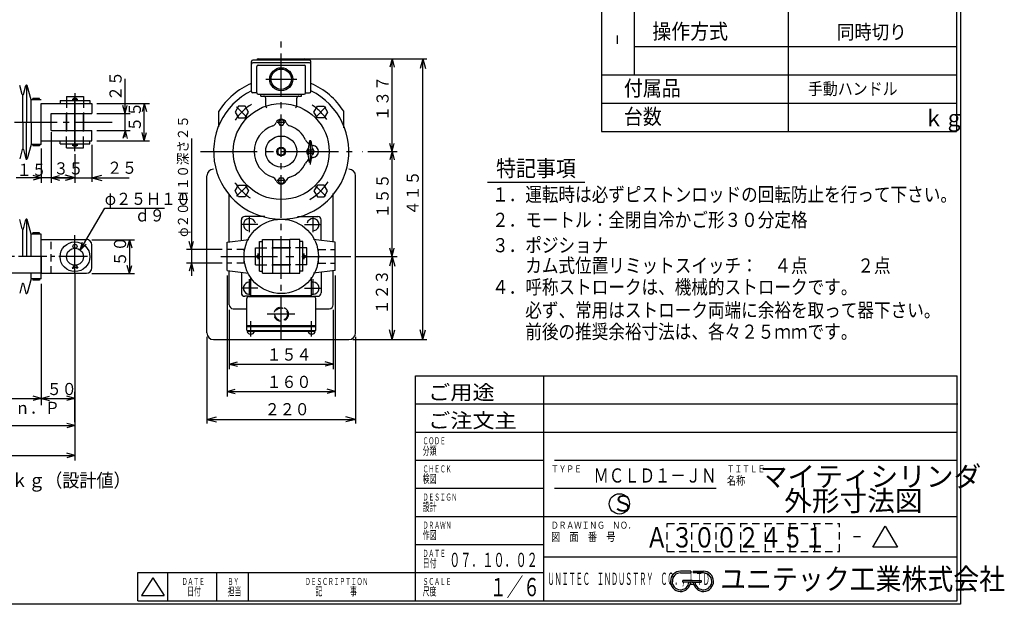
# Model space of a CAD drawing. Extents: x 10 to 2464, y 37 to 1877.
# Drawn here: x 1008 to 2464, y 83 to 947 of the extents above; entities that cross this region are included whole.
import ezdxf

# ---------------------------------------------------------------- set-up
doc = ezdxf.new("R2010")
doc.units = 0
for name, pattern in [('LTYPE1', [18, 10.8, -7.2]), ('LTYPE2', [60, 42, -6, 6, -6]), ('LTYPE3', [90, 63, -9, 9, -9]), ('LTYPE4', [120, 84, -12, 12, -12]), ('LTYPE6', [54, 37.8, -5.4, 5.4, -5.4])]:
    doc.linetypes.add(name, pattern=pattern)
doc.layers.get('0').update_dxf_attribs({"linetype": 'CONTINUOUS'})
doc.layers.add('2', color=7, linetype='CONTINUOUS')
doc.styles.add('KANJI10', font='txt.shx', dxfattribs={"width": 0.8, "height": 12.479999, "bigfont": 'extfont.shx'})
doc.styles.add('KANJI11', font='txt.shx', dxfattribs={"height": 30, "bigfont": 'extfont.shx'})
doc.styles.add('KANJI12', font='txt.shx', dxfattribs={"height": 30, "bigfont": 'extfont.shx'})
doc.styles.add('KANJI13', font='txt.shx', dxfattribs={"width": 0.8, "height": 30, "bigfont": 'extfont.shx'})
doc.styles.add('KANJI14', font='txt.shx', dxfattribs={"height": 24, "bigfont": 'extfont.shx'})
doc.styles.add('KANJI16', font='txt.shx', dxfattribs={"width": 0.9, "height": 22.8, "bigfont": 'extfont.shx'})
doc.styles.add('KANJI17', font='txt.shx', dxfattribs={"width": 0.9, "height": 22.8, "bigfont": 'extfont.shx'})
doc.styles.add('KANJI19', font='txt.shx', dxfattribs={"width": 0.9, "height": 22.8, "bigfont": 'extfont.shx'})
doc.styles.add('KANJI29', font='txt.shx', dxfattribs={"width": 0.9, "height": 21, "bigfont": 'extfont.shx'})
doc.styles.add('KANJI38', font='txt.shx', dxfattribs={"width": 0.666667, "height": 27, "bigfont": 'extfont.shx'})
doc.styles.add('KANJI39', font='txt.shx', dxfattribs={"width": 0.9, "height": 18, "bigfont": 'extfont.shx'})
doc.styles.add('KANJI4', font='txt.shx', dxfattribs={"width": 0.6, "height": 10.399999, "bigfont": 'extfont.shx'})
doc.styles.add('KANJI44', font='txt.shx', dxfattribs={"width": 0.9, "height": 15, "bigfont": 'extfont.shx'})
doc.styles.add('KANJI46', font='txt.shx', dxfattribs={"width": 0.793651, "height": 21, "bigfont": 'extfont.shx'})
doc.styles.add('KANJI47', font='txt.shx', dxfattribs={"width": 0.8, "height": 30, "bigfont": 'extfont.shx'})
doc.styles.add('KANJI5', font='txt.shx', dxfattribs={"width": 0.6, "height": 12.479999, "bigfont": 'extfont.shx'})
doc.styles.add('KANJI6', font='txt.shx', dxfattribs={"width": 0.420317, "height": 18.199999, "bigfont": 'extfont.shx'})
doc.styles.add('KANJI60', font='txt.shx', dxfattribs={"width": 0.925, "height": 20, "bigfont": 'extfont.shx'})
doc.styles.add('KANJI61', font='txt.shx', dxfattribs={"width": 0.857222, "height": 21, "bigfont": 'extfont.shx'})
doc.styles.add('KANJI62', font='txt.shx', dxfattribs={"width": 0.9, "height": 24, "bigfont": 'extfont.shx'})
doc.styles.add('KANJI63', font='txt.shx', dxfattribs={"width": 0.857143, "height": 21, "bigfont": 'extfont.shx'})
doc.styles.add('KANJI7', font='txt.shx', dxfattribs={"width": 0.9, "height": 31.199998, "bigfont": 'extfont.shx'})
doc.styles.add('KANJI76', font='txt.shx', dxfattribs={"width": 0.925, "height": 24, "bigfont": 'extfont.shx'})
doc.styles.add('KANJI77', font='txt.shx', dxfattribs={"width": 0.571429, "height": 21, "bigfont": 'extfont.shx'})
doc.styles.add('KANJI8', font='txt.shx', dxfattribs={"width": 1.111111, "height": 21.6, "bigfont": 'extfont.shx'})
doc.styles.add('KANJI9', font='txt.shx', dxfattribs={"width": 0.8, "height": 10.399999, "bigfont": 'extfont.shx'})

msp = doc.modelspace()

# ---------------------------------------------------------------- linework, layer by layer
at = {"color": 6, "linetype": 'CONTINUOUS'}
for p, q in [((2399.9, 1696.7), (2399.9, 82.7)), ((1593.9, 87.9), (1593.9, 420.7)), ((1593.9, 420.7), (2394.7, 420.7)), ((2394.7, 87.9), (2394.7, 420.7)), ((1594.7, 379.1), (2395.5, 379.1)), ((2000.7, 131.7), (1985.7, 131.7)), ((2000.7, 131.7), (2000.7, 129.2)), ((2004.4, 131.7), (2004.4, 129.2)), ((2004.4, 131.7), (2019.4, 131.7)), ((1183.1, 129.5), (1593.9, 129.5)), ((1183.1, 87.9), (1183.1, 129.5)), ((1985.7, 129.2), (2000.7, 129.2)), ((2002.6, 118), (1988.8, 118)), ((1988.8, 115.5), (1988.8, 118)), ((2002.6, 118), (2016.3, 118)), ((2019.4, 129.2), (2004.4, 129.2)), ((2016.3, 118), (2016.3, 115.5)), ((2002.6, 115.5), (1988.8, 115.5)), ((2002.6, 115.5), (2016.3, 115.5)), ((1183.1, 87.9), (2394.7, 87.9)), ((2399.9, 82.7), (77.9, 82.7))]:
    msp.add_line(p, q, dxfattribs=at)
at = {"color": 1, "linetype": 'CONTINUOUS'}
for p, q in [((1868.9, 1597.7), (1868.9, 781.7)), ((2393.9, 1597.7), (2393.9, 781.7)), ((1361.1, 889.2), (1429.1, 889.2)), ((1351.1, 841.2), (1351.1, 885.3)), ((1437.1, 887.3), (1353.1, 887.3)), ((1437.1, 883.3), (1353.1, 883.3)), ((1359.1, 839.2), (1359.1, 878.2)), ((1361.1, 880.2), (1429.1, 880.2)), ((1431.1, 839.2), (1431.1, 878.2)), ((1439.1, 841.2), (1439.1, 885.3)), ((1011.9, 836.6), (1008.3, 850.1)), ((1013.9, 836.6), (1017.5, 850.1)), ((1018.5, 850.8), (1018.5, 795.8)), ((1025.1, 828.8), (1019.4, 850.1)), ((1012.9, 795.8), (1012.9, 835.8)), ((1037.6, 830.8), (1027.6, 830.8)), ((1027.6, 828.8), (1027.6, 830.8)), ((1037.6, 828.8), (1037.6, 830.8)), ((1077.6, 833.8), (1102.6, 833.8)), ((1077.6, 833.8), (1077.6, 827.8)), ((1102.6, 833.8), (1102.6, 827.8)), ((1359.1, 839.2), (1353.1, 839.2)), ((1361.1, 837.2), (1429.1, 837.2)), ((1365.1, 834.2), (1365.1, 837.2)), ((1365.1, 834.2), (1425.1, 834.2)), ((1372.1, 820.4), (1372.1, 831.2)), ((1418.1, 820.4), (1418.1, 831.2)), ((1425.1, 834.2), (1425.1, 837.2)), ((1431.1, 839.2), (1437.1, 839.2)), ((1040.1, 828.8), (1025.1, 828.8)), ((1025.1, 795.8), (1025.1, 828.8)), ((1040.1, 823.3), (1115.1, 823.3)), ((1040.1, 762.8), (1040.1, 823.3)), ((1068.1, 827.8), (1112.1, 827.8)), ((1068.1, 827.8), (1068.1, 823.3)), ((1112.1, 827.8), (1112.1, 823.3)), ((1115.1, 823.3), (1115.1, 808.3)), ((1331.8, 819.2), (1326.8, 810.6)), ((1341.8, 819.2), (1331.8, 819.2)), ((1346.8, 810.6), (1341.8, 819.2)), ((1443.5, 810.6), (1448.5, 819.2)), ((1448.5, 819.2), (1458.5, 819.2)), ((1458.5, 819.2), (1463.5, 810.6)), ((1055.1, 783.3), (1055.1, 808.3)), ((1055.1, 808.3), (1115.1, 808.3)), ((1077.6, 783.3), (1077.6, 808.3)), ((1077.6, 808.3), (1077.6, 783.3)), ((1102.6, 783.3), (1102.6, 808.3)), ((1102.6, 808.3), (1102.6, 783.3)), ((1302.6, 788.7), (1302.6, 811.8)), ((1326.8, 810.6), (1331.8, 801.9)), ((1331.8, 801.9), (1341.8, 801.9)), ((1341.8, 801.9), (1346.8, 810.6)), ((1448.5, 801.9), (1443.5, 810.6)), ((1458.5, 801.9), (1448.5, 801.9)), ((1463.5, 810.6), (1458.5, 801.9)), ((1487.6, 787.2), (1487.6, 811.8)), ((1012.9, 795.8), (1012.9, 755.8)), ((1018.5, 740.8), (1018.5, 795.8)), ((1025.1, 795.8), (1025.1, 762.8)), ((1392.8, 799.3), (1390.4, 795.2)), ((1390.4, 795.2), (1392.8, 791.2)), ((1397.5, 799.3), (1392.8, 799.3)), ((1392.8, 791.2), (1397.5, 791.2)), ((1399.8, 795.2), (1397.5, 799.3)), ((1397.5, 791.2), (1399.8, 795.2)), ((1055.1, 783.3), (1115.1, 783.3)), ((1115.1, 768.3), (1115.1, 783.3)), ((1868.9, 781.7), (2393.9, 781.7)), ((1025.1, 762.8), (1019.4, 741.6)), ((1040.1, 762.8), (1025.1, 762.8)), ((1027.6, 762.8), (1027.6, 760.8)), ((1037.6, 760.8), (1027.6, 760.8)), ((1037.6, 762.8), (1037.6, 760.8)), ((1040.1, 768.3), (1115.1, 768.3)), ((1068.1, 763.8), (1068.1, 768.3)), ((1068.1, 763.8), (1112.1, 763.8)), ((1077.6, 757.8), (1077.6, 763.8)), ((1077.6, 757.8), (1102.6, 757.8)), ((1102.6, 757.8), (1102.6, 763.8)), ((1112.1, 763.8), (1112.1, 768.3)), ((1395.1, 757.9), (1390.2, 755.1)), ((1400.1, 755.1), (1395.1, 757.9)), ((1437.1, 768.3), (1435.1, 756.7)), ((1439.1, 768.3), (1437.1, 768.3)), ((1439.1, 768.3), (1441.1, 756.7)), ((1011.9, 755.1), (1008.3, 741.6)), ((1013.9, 755.1), (1017.5, 741.6)), ((1390.2, 755.1), (1390.2, 749.4)), ((1390.2, 749.4), (1395.1, 746.5)), ((1395.1, 746.5), (1400.1, 749.4)), ((1400.1, 749.4), (1400.1, 755.1)), ((1435.1, 756.9), (1435.1, 747.6)), ((1437.1, 736.1), (1435.1, 747.7)), ((1439.1, 736.1), (1441.1, 747.7)), ((1441.1, 747.6), (1441.1, 756.9)), ((1439.1, 736.1), (1437.1, 736.1)), ((1285.1, 484.2), (1285.1, 716.2)), ((1505.1, 484.2), (1505.1, 715.8)), ((1326.8, 693.9), (1331.8, 702.6)), ((1331.8, 702.6), (1341.8, 702.6)), ((1341.8, 702.6), (1346.8, 693.9)), ((1390.4, 709.2), (1392.8, 713.3)), ((1392.8, 705.2), (1390.4, 709.2)), ((1392.8, 713.3), (1397.5, 713.3)), ((1397.5, 705.2), (1392.8, 705.2)), ((1397.5, 713.3), (1399.8, 709.2)), ((1399.8, 709.2), (1397.5, 705.2)), ((1448.5, 702.6), (1443.5, 693.9)), ((1458.5, 702.6), (1448.5, 702.6)), ((1463.5, 693.9), (1458.5, 702.6)), ((1318.1, 618.6), (1318.1, 689.2)), ((1331.8, 685.2), (1326.8, 693.9)), ((1341.8, 685.2), (1331.8, 685.2)), ((1346.8, 693.9), (1341.8, 685.2)), ((1443.5, 693.9), (1448.5, 685.2)), ((1448.5, 685.2), (1458.5, 685.2)), ((1458.5, 685.2), (1463.5, 693.9)), ((1472.1, 618.6), (1472.1, 690)), ((1370.8, 656.2), (1341.1, 656.2)), ((1419.4, 656.2), (1449.1, 656.2)), ((1011.9, 638), (1008.3, 651.5)), ((1013.9, 638), (1017.5, 651.5)), ((1018.5, 652.2), (1018.5, 597.2)), ((1025.1, 630.2), (1019.4, 651.5)), ((1336.1, 644.3), (1336.1, 651.2)), ((1336.1, 620.8), (1336.1, 644.3)), ((1454.1, 620.8), (1454.1, 651.2)), ((1012.9, 597.2), (1012.9, 637.2)), ((1040.1, 630.2), (1025.1, 630.2)), ((1025.1, 597.2), (1025.1, 630.2)), ((1037.6, 632.2), (1027.6, 632.2)), ((1027.6, 630.2), (1027.6, 632.2)), ((1037.6, 630.2), (1037.6, 632.2)), ((1040.1, 564.2), (1040.1, 630.2)), ((1040.1, 622.2), (1107.1, 622.2)), ((1040.1, 584.2), (1040.1, 622.2)), ((1115.1, 580.2), (1115.1, 614.2)), ((1315.1, 618.2), (1347, 622.1)), ((1315.1, 576.2), (1315.1, 618.2)), ((1363.1, 575.2), (1363.1, 619.2)), ((1363.1, 619.2), (1367.6, 619.2)), ((1367.6, 622.2), (1407.6, 622.2)), ((1367.6, 572.2), (1367.6, 622.2)), ((1382.6, 572.2), (1382.6, 622.2)), ((1422.6, 622.2), (1407.6, 622.2)), ((1407.6, 572.2), (1407.6, 622.2)), ((1422.6, 572.2), (1422.6, 622.2)), ((1427.1, 619.2), (1422.6, 619.2)), ((1427.1, 575.2), (1427.1, 619.2)), ((1475.1, 618.2), (1443, 622.1)), ((1475.1, 576.2), (1475.1, 618.2)), ((1357.1, 584.7), (1357.1, 609.7)), ((1357.1, 609.7), (1363.1, 609.7)), ((1407.6, 609.7), (1382.6, 609.7)), ((1382.6, 609.7), (1407.6, 609.7)), ((1433.1, 609.7), (1427.1, 609.7)), ((1433.1, 584.7), (1433.1, 609.7)), ((1040.1, 596.7), (1040.1, 571.7)), ((1088.2, 582.8), (1085.9, 579.9)), ((1088.4, 584.3), (1088.2, 582.8)), ((1091.8, 584.3), (1092.1, 582.8)), ((1092.1, 582.8), (1094.3, 579.9)), ((1357.1, 584.7), (1363.1, 584.7)), ((1407.6, 584.7), (1382.6, 584.7)), ((1382.6, 584.7), (1407.6, 584.7)), ((1433.1, 584.7), (1427.1, 584.7)), ((1040.1, 572.2), (985.1, 572.2)), ((1025.1, 564.3), (1025.1, 572.1)), ((1040.1, 572.2), (1107.1, 572.2)), ((1085.9, 579.9), (1087.9, 579.6)), ((1090.1, 582.3), (1087.9, 579.6)), ((1090.1, 582.3), (1092.3, 579.6)), ((1094.3, 579.9), (1092.3, 579.6)), ((1315.1, 576.2), (1346.5, 572.5)), ((1318.1, 525.7), (1318.1, 575.9)), ((1336.1, 573.5), (1336.1, 543.2)), ((1363.1, 575.2), (1367.6, 575.2)), ((1367.6, 572.2), (1422.6, 572.2)), ((1427.1, 575.2), (1422.6, 575.2)), ((1475.1, 576.2), (1443, 572.4)), ((1454.1, 573.7), (1454.1, 543.2)), ((1472.1, 525.7), (1472.1, 575.9)), ((1011.9, 556.5), (1008.3, 543)), ((1013.9, 556.5), (1017.5, 543)), ((1025.1, 564.2), (1019.4, 543)), ((1040.1, 564.2), (1025.1, 564.2)), ((1027.6, 564.2), (1027.6, 562.2)), ((1037.6, 562.2), (1027.6, 562.2)), ((1037.6, 564.2), (1037.6, 562.2)), ((1350.1, 537.7), (1350.1, 565)), ((1440.1, 537.7), (1440.1, 566.5)), ((1350.1, 539.2), (1440.1, 539.2)), ((1350.1, 538.2), (1341.1, 538.2)), ((1344.1, 488.2), (1344.1, 534.7)), ((1347.1, 537.7), (1443.1, 537.7)), ((1440.1, 538.2), (1449.1, 538.2)), ((1446.1, 488.2), (1446.1, 534.7)), ((1324.1, 519.7), (1344.1, 519.7)), ((1446.1, 519.7), (1466.1, 519.7)), ((1446.1, 494.7), (1344.1, 494.7)), ((1446.1, 493.2), (1344.1, 493.2)), ((1355.4, 486.2), (1344.8, 486.2)), ((1445.1, 487.2), (1345.1, 487.2)), ((1442.1, 486.2), (1348.1, 486.2)), ((1350.7, 482.2), (1349.5, 482.2)), ((1445.4, 486.2), (1434.8, 486.2)), ((1440.7, 482.2), (1439.5, 482.2)), ((1295.1, 474.2), (1495.1, 474.2))]:
    msp.add_line(p, q, dxfattribs=at)
at = {"color": 2, "linetype": 'CONTINUOUS'}
for p, q in [((2144.9, 1537.7), (2144.9, 781.7)), ((1916.9, 1201.7), (1916.9, 865.7)), ((1891.7, 923.9), (1891.7, 911.3)), ((1916.9, 907.7), (2393.9, 907.7)), ((1406, 889.2), (1551.5, 889.2)), ((1559, 889.2), (1555.8, 877.2)), ((1559, 725), (1559, 889.2)), ((1559, 889.2), (1562.2, 877.2)), ((1164.1, 773.3), (1164.1, 859.8)), ((1868.9, 865.7), (2393.9, 865.7)), ((1122.6, 823.3), (1200.1, 823.3)), ((1164.1, 808.3), (1160.9, 820.4)), ((1164.1, 808.3), (1167.4, 820.4)), ((1192.6, 823.3), (1189.4, 811.3)), ((1192.6, 768.3), (1192.6, 823.3)), ((1192.6, 823.3), (1195.9, 811.3)), ((1868.9, 823.7), (2393.9, 823.7)), ((1122.6, 808.3), (1171.6, 808.3)), ((1401.1, 795.2), (1389.1, 795.2)), ((1055.1, 780.7), (1055.1, 705.8)), ((1122.6, 783.3), (1171.6, 783.3)), ((1164.1, 783.3), (1160.9, 771.3)), ((1164.1, 783.3), (1167.4, 771.3)), ((1192.6, 768.3), (1189.4, 780.4)), ((1192.6, 768.3), (1195.9, 780.4)), ((1122.6, 768.3), (1200.1, 768.3)), ((1262.3, 771.5), (1262.3, 568.5)), ((1438.1, 769.2), (1438.1, 733.2)), ((1559, 752.2), (1555.8, 764.3)), ((1559, 752.2), (1562.2, 764.3)), ((1040.1, 756.7), (1040.1, 705.8)), ((1090.1, 748.2), (1090.1, 705.8)), ((1523.1, 752.2), (1566.5, 752.2)), ((1559, 752.2), (1555.8, 740.2)), ((1559, 752.2), (1562.2, 740.2)), ((1559, 597.2), (1559, 752.2)), ((1040.1, 713.3), (1028, 716.6)), ((1055.1, 713.3), (1067.2, 716.6)), ((1055.1, 713.3), (1067.2, 716.6)), ((1090.1, 713.3), (1078, 716.6)), ((1083.9, 713.3), (1002.9, 713.3)), ((1040.1, 713.3), (1028, 710.1)), ((1055.1, 713.3), (1067.2, 710.1)), ((1055.1, 713.3), (1090.1, 713.3)), ((1055.1, 713.3), (1067.2, 710.1)), ((1090.1, 713.3), (1078, 710.1)), ((1401.1, 709.2), (1389.1, 709.2)), ((1700.3, 707), (1844.3, 707)), ((1097.6, 606.3), (1134.1, 668.3)), ((1134.1, 668.3), (1222.6, 668.3)), ((1097.6, 606.3), (1101, 618.4)), ((1097.6, 606.3), (1106.5, 615.1)), ((1115.1, 621.7), (1178.2, 621.7)), ((1170.7, 621.7), (1167.5, 609.7)), ((1170.7, 621.7), (1174, 609.7)), ((1170.7, 621.7), (1170.7, 571.7)), ((1262.3, 607.2), (1259.1, 619.3)), ((1262.3, 607.2), (1265.6, 619.3)), ((1307.6, 607.2), (1254.8, 607.2)), ((1504.1, 597.2), (1566.5, 597.2)), ((1559, 597.2), (1555.8, 609.3)), ((1559, 597.2), (1562.2, 609.3)), ((1170.7, 571.7), (1167.5, 583.8)), ((1170.7, 571.7), (1174, 583.8)), ((1307.6, 587.2), (1254.8, 587.2)), ((1262.3, 587.2), (1259.1, 575.2)), ((1262.3, 587.2), (1265.6, 575.2)), ((1090.1, 571.1), (1090.1, 339.6)), ((1115.1, 571.7), (1178.2, 571.7)), ((1315.1, 568.7), (1315.1, 390.1)), ((1475.1, 568.7), (1475.1, 390.1)), ((1318.1, 518.2), (1318.1, 430.5)), ((1472.1, 518.2), (1472.1, 430.5)), ((1318.1, 438), (1330.2, 441.3)), ((1318.1, 438), (1330.2, 434.8)), ((1318.1, 438), (1472.1, 438)), ((1472.1, 438), (1460, 441.3)), ((1472.1, 438), (1460, 434.8)), ((1315.1, 397.6), (1327.2, 400.8)), ((1315.1, 397.6), (1327.2, 394.3)), ((1315.1, 397.6), (1475.1, 397.6)), ((1475.1, 397.6), (1463, 400.8)), ((1475.1, 397.6), (1463, 394.3)), ((1090.1, 347.1), (1078, 350.3)), ((459.1, 347.1), (1090.1, 347.1)), ((1090.1, 347.1), (1078, 343.9)), ((1090.1, 339.6), (1090.1, 295.2)), ((1090.1, 302.7), (1078, 306)), ((141.1, 302.7), (1090.1, 302.7)), ((1090.1, 302.7), (1078, 299.5))]:
    msp.add_line(p, q, dxfattribs=at)
at = {"color": 2, "linetype": 'LTYPE3'}
for p, q in [((1395.1, 474.2), (1395.1, 918.2)), ((1372.1, 859.2), (1418.1, 859.2)), ((1345.1, 802.2), (1329.1, 818.2)), ((1445.1, 802.2), (1461.1, 818.2)), ((1000.6, 795.8), (1145.1, 795.8)), ((1345.1, 702.2), (1329.1, 686.2)), ((1445.1, 702.2), (1461.1, 686.2)), ((1415, 511.7), (1374.3, 511.7))]:
    msp.add_line(p, q, dxfattribs=at)
at = {"color": 2, "linetype": 'LTYPE4'}
for p, q in [((1090.1, 838.8), (1090.1, 757.8)), ((1090.1, 752.8), (1090.1, 833.8)), ((1086.1, 829.7), (1094.3, 829.7)), ((1086.1, 761.9), (1094.3, 761.9)), ((1275.6, 752.2), (1500.1, 752.2)), ((1515.1, 752.2), (1515.6, 752.2)), ((1090.1, 571.7), (1090.1, 628.8)), ((1305.8, 597.2), (1498.1, 597.2)), ((1361.2, 593.2), (1361.2, 601.4)), ((1429, 593.2), (1429, 601.4))]:
    msp.add_line(p, q, dxfattribs=at)
at = {"color": 2, "linetype": 'LTYPE1'}
for p, q in [((1077.6, 827.8), (1077.6, 808.3)), ((1102.6, 827.8), (1102.6, 808.3)), ((1077.6, 763.8), (1077.6, 783.3)), ((1102.6, 763.8), (1102.6, 783.3)), ((1055.1, 571.7), (1055.1, 621.7)), ((1340.1, 607.2), (1315.1, 607.2)), ((1340.1, 587.2), (1340.1, 607.2)), ((1363.1, 609.7), (1382.6, 609.7)), ((1427.1, 609.7), (1407.6, 609.7)), ((1450.1, 587.2), (1450.1, 607.2)), ((1450.1, 607.2), (1475.1, 607.2)), ((1340.1, 587.2), (1315.1, 587.2)), ((1363.1, 584.7), (1382.6, 584.7)), ((1427.1, 584.7), (1407.6, 584.7)), ((1450.1, 587.2), (1475.1, 587.2))]:
    msp.add_line(p, q, dxfattribs=at)
at = {"color": 2, "linetype": 'LTYPE2'}
for p, q in [((1360.5, 644.2), (1336.7, 644.2)), ((1348.1, 632.9), (1348.1, 655)), ((1429.7, 644.2), (1453.5, 644.2)), ((1442.1, 632.9), (1442.1, 655)), ((1108.4, 597.2), (700.6, 597.2)), ((1348.1, 540.4), (1348.1, 563.5)), ((1442.1, 540.4), (1442.1, 563.5)), ((1360.5, 550.2), (1336.7, 550.2)), ((1429.7, 550.2), (1453.5, 550.2)), ((1429.7, 550.2), (1453.5, 550.2)), ((1350.1, 482.5), (1350.1, 501.2)), ((1440.1, 482.5), (1440.1, 501.2))]:
    msp.add_line(p, q, dxfattribs=at)
at = {"color": 3, "linetype": 'LTYPE2'}
msp.add_line((1395.1, 495.7), (1395.1, 540.9), dxfattribs=at)
at = {"color": 2, "linetype": 'LTYPE6'}
for p, q in [((1350.1, 478.8), (1350.1, 492.2)), ((1440.1, 478.8), (1440.1, 492.2))]:
    msp.add_line(p, q, dxfattribs=at)
at = {"color": 4, "linetype": 'CONTINUOUS'}
for p, q in [((1783.7, 87.9), (1783.7, 420.7)), ((2394.7, 379.1), (2394.7, 420.7)), ((1593.9, 337.5), (2394.7, 337.5)), ((1593.9, 295.9), (1783.7, 295.9)), ((1799.1, 295.9), (2394.7, 295.9)), ((1593.9, 254.3), (1783.7, 254.3)), ((1799.3, 254.3), (2038.5, 254.3)), ((1593.9, 212.7), (1783.7, 212.7)), ((1783.7, 212.7), (2394.7, 212.7)), ((2269.9, 167.2), (2288.1, 198.4)), ((2288.1, 198.4), (2306.3, 167.2)), ((2241.3, 182.8), (2251.7, 182.8)), ((1593.9, 171.1), (1783.7, 171.1)), ((2306.3, 167.2), (2269.9, 167.2)), ((1783.7, 152.9), (2394.7, 152.9)), ((1205.2, 121.7), (1188.3, 95.7)), ((1205.2, 121.7), (1222.1, 95.7)), ((1227.3, 87.9), (1227.3, 129.5)), ((1300.1, 87.9), (1300.1, 129.5)), ((1346.9, 87.9), (1346.9, 129.5)), ((1593.9, 129.5), (1783.7, 129.5)), ((1188.3, 95.7), (1222.1, 95.7))]:
    msp.add_line(p, q, dxfattribs=at)
at = {"color": 4, "linetype": 'LTYPE1'}
for p, q in [((1965.7, 160.7), (1965.7, 202.3)), ((1965.7, 202.3), (2220.5, 202.3)), ((2002.1, 160.7), (2002.1, 202.3)), ((2038.5, 160.7), (2038.5, 202.3)), ((2074.9, 160.7), (2074.9, 202.3)), ((2111.3, 160.7), (2111.3, 202.3)), ((2147.7, 160.7), (2147.7, 202.3)), ((2184.1, 160.7), (2184.1, 202.3)), ((2220.5, 160.7), (2220.5, 202.3)), ((1965.7, 160.7), (2220.5, 160.7))]:
    msp.add_line(p, q, dxfattribs=at)
at = {"color": 1, "linetype": 'CONTINUOUS'}
for centre, radius in [((1395.1, 859.2), 17), ((1090.1, 829.8), 2), ((1395.1, 752.2), 71), ((1395.1, 752.2), 23), ((1090.1, 761.8), 2), ((1395.1, 752.2), 6.5), ((1438.1, 752.2), 3), ((1395.1, 597.2), 55), ((1090.1, 596.7), 22), ((1090.1, 612.2), 3), ((1090.1, 596.7), 12.5), ((1361.1, 597.2), 2), ((1429.1, 597.2), 2)]:
    msp.add_circle(centre, radius, dxfattribs=at)
at = {"color": 2, "linetype": 'CONTINUOUS'}
for centre in [(1395.1, 859.2), (1895.2, 231.2)]:
    msp.add_circle(centre, 15, dxfattribs=at)
at = {"color": 2, "linetype": 'LTYPE1'}
for radius in [10.5, 9.32]:
    msp.add_circle((1395.1, 511.7), radius, dxfattribs=at)
at = {"color": 1, "linetype": 'CONTINUOUS'}
for centre, radius, start, end in [((1361.1, 887.2), 2, 90, 180), ((1429.1, 887.2), 2, 0, 90), ((1353.1, 885.3), 2, 90, 180), ((1353.1, 881.3), 2, 90, 180), ((1361.1, 878.2), 2, 90, 180), ((1429.1, 878.2), 2, 0, 90), ((1437.1, 885.3), 2, 0, 90), ((1437.1, 881.3), 2, 0, 90), ((1018.5, 849.8), 1, 90, 165), ((1018.5, 849.8), 1, 15, 90), ((1395.1, 752.2), 110, 113.5782, 147.2362), ((1395.1, 752.2), 110, 32.7638, 66.4218), ((1012.9, 836.8), 1, 195, 270), ((1012.9, 836.8), 1, 270, 345), ((1395.1, 752.2), 100, 116.1039, 269.9293), ((1353.1, 841.2), 2, 180, 270), ((1361.1, 839.2), 2, 180, 270), ((1369.1, 831.2), 3, 0, 90), ((1395.1, 752.2), 100, 269.9314, 63.8961), ((1421.1, 831.2), 3, 90, 180), ((1429.1, 839.2), 2, 270, 0), ((1437.1, 841.2), 2, 270, 0), ((1376.1, 820.4), 4, 180, 235.0639), ((1414.1, 820.4), 4, 304.9361, 0), ((1395.1, 752.2), 40, 108.1949, 251.8051), ((1380.1, 797.8), 8, 288.1949, 339.5127), ((1395.1, 792.2), 8, 20.4873, 159.5125), ((1410.1, 797.8), 8, 200.4873, 251.8051), ((1395.1, 752.2), 40, 25.5547, 71.8051), ((1444.7, 776), 15, 205.5547, 235.748), ((1444.7, 776), 15, 252.6811, 261.3258), ((1441.1, 752.2), 9, 278.674, 81.3259), ((1441.1, 752.2), 9, 278.674, 81.3259), ((1012.9, 754.8), 1, 90, 165), ((1012.9, 754.8), 1, 15, 90), ((1438.1, 752.2), 5.5, 122.7913, 235.4296), ((1444.7, 728.5), 15, 98.6742, 107.3189), ((1438.1, 752.2), 5.5, 304.5704, 57.2087), ((1018.5, 741.8), 1, 195, 270), ((1018.5, 741.8), 1, 270, 345), ((1395.1, 752.2), 40, 288.1949, 334.4453), ((1444.7, 728.5), 15, 124.4682, 154.4453), ((1295.1, 716.2), 10, 90, 180), ((1380.1, 706.6), 8, 20.4873, 71.8051), ((1410.1, 706.6), 8, 108.1949, 159.5127), ((1495.1, 716.2), 10, 0, 90), ((1395.1, 712.2), 8, 200.4875, 339.5127), ((1341.1, 651.2), 5, 90, 180), ((1449.1, 651.2), 5, 0, 90), ((1018.5, 651.2), 1, 90, 165), ((1018.5, 651.2), 1, 15, 90), ((1348.1, 644.2), 9, 12.5288, 179.3704), ((1348.1, 644.2), 9, 179.3704, 255.9638), ((1348.1, 644.2), 9, 0, 4.4972), ((1442.1, 644.2), 9, 281.3099, 167.4712), ((1012.9, 638.2), 1, 195, 270), ((1012.9, 638.2), 1, 270, 345), ((1107.1, 614.2), 8, 0, 90), ((1107.1, 580.2), 8, 270, 0), ((1012.9, 556.2), 1, 90, 165), ((1012.9, 556.2), 1, 15, 90), ((1348.1, 550.2), 9, 77.3277, 282.1169), ((1442.1, 550.2), 9, 257.8831, 102.6723), ((1018.5, 543.2), 1, 195, 270), ((1018.5, 543.2), 1, 270, 345), ((1341.1, 543.2), 5, 180, 270), ((1449.1, 543.2), 5, 270, 360), ((1324.1, 525.7), 6, 180, 270), ((1347.1, 534.7), 3, 89.9997, 180), ((1443.1, 534.7), 3, 0, 90), ((1466.1, 525.7), 6, 270, 0), ((1295.1, 484.2), 10, 180, 270), ((1345.1, 488.2), 1, 180, 270), ((1349.7, 487.2), 5, 191.5, 267.7), ((1348.1, 487.2), 1, 180, 270), ((1350.5, 487.2), 5, 272.3, 348.5), ((1439.7, 487.2), 5, 191.5, 267.7), ((1440.5, 487.2), 5, 272.3, 348.5), ((1442.1, 487.2), 1, 270, 0), ((1445.1, 488.2), 1, 270, 0), ((1495.1, 484.2), 10, 270, 0)]:
    msp.add_arc(centre, radius, start, end, dxfattribs=at)
at = {"color": 2, "linetype": 'LTYPE3'}
for start, end in [(122.0956, 145.9041), (35.2041, 56.4445), (213.8997, 235.9603), (300.9279, 327.088)]:
    msp.add_arc((1395.1, 752.2), 82.5, start, end, dxfattribs=at)
at = {"color": 6, "linetype": 'CONTINUOUS'}
for centre, radius, start, end in [((1985.7, 116.7), 15, 90, 355.2198), ((2019.4, 116.7), 15, 184.7802, 90), ((1985.7, 116.7), 12.5, 90, 354.2608), ((2019.4, 116.7), 12.5, 185.7392, 90)]:
    msp.add_arc(centre, radius, start, end, dxfattribs=at)
at = {"layer": '2', "color": 2, "linetype": 'CONTINUOUS'}
for p, q in [((1536.5, 889.2), (1610.5, 889.2)), ((1604.5, 889.2), (1600.6, 874.8)), ((1604.5, 889.2), (1608.4, 874.8)), ((1604.5, 474.2), (1604.5, 889.2)), ((1115.1, 762.3), (1115.1, 707.3)), ((1090.1, 713.3), (1075.6, 717.2)), ((1090.1, 719.3), (1090.1, 707.3)), ((1115.1, 713.3), (1129.6, 717.2)), ((1067.6, 713.3), (1090.1, 713.3)), ((1090.1, 713.3), (1075.6, 709.5)), ((1090.1, 713.3), (1115.1, 713.3)), ((1115.1, 713.3), (1170, 713.3)), ((1115.1, 713.3), (1129.6, 709.5)), ((1554.5, 597.2), (1565, 597.2)), ((1559, 597.2), (1555.1, 582.8)), ((1559, 597.2), (1562.9, 582.8)), ((1559, 597.2), (1559, 474.2)), ((1040.1, 556.5), (1040.1, 377.1)), ((1559, 474.2), (1555.1, 488.7)), ((1559, 474.2), (1562.9, 488.7)), ((1604.5, 474.2), (1600.6, 488.7)), ((1604.5, 474.2), (1608.4, 488.7)), ((1285.1, 478.2), (1285.1, 350.2)), ((1501.1, 474.2), (1565, 474.2)), ((1505.1, 478.2), (1505.1, 350.2)), ((1552.5, 474.2), (1610.5, 474.2)), ((1090.1, 352.1), (1090.1, 397.1)), ((995.1, 387.1), (1040.1, 387.1)), ((1040.1, 387.1), (1028, 390.4)), ((1040.1, 387.1), (1028, 383.9)), ((1040.1, 387.1), (1052.2, 390.4)), ((1040.1, 387.1), (1052.2, 383.9)), ((1040.1, 387.1), (1090.1, 387.1)), ((1090.1, 387.1), (1078, 390.4)), ((1090.1, 387.1), (1078, 383.9)), ((1285.1, 356.2), (1299.6, 360.1)), ((1285.1, 356.2), (1299.6, 352.4)), ((1285.1, 356.2), (1505.1, 356.2)), ((1505.1, 356.2), (1490.6, 360.1)), ((1505.1, 356.2), (1490.6, 352.4))]:
    msp.add_line(p, q, dxfattribs=at)

# ---------------------------------------------------------------- texts
at = {"color": 2, "linetype": 'CONTINUOUS'}
for s, height, style, width, p in [('操作方式', 22.8, 'KANJI19', 0.9, (1943.9, 918.5, 33.4)), ('同時切り', 21, 'KANJI29', 0.9, (2216.9, 918.5, 12)), ('付属品', 22.8, 'KANJI16', 0.9, (1901.9, 834.5, 80)), ('手動ハンドル', 18, 'KANJI39', 0.9, (2174, 836)), ('台数', 22.8, 'KANJI17', 0.9, (1901.9, 792.5, 180.4)), ('ｋｇ', 24, 'KANJI76', 0.925, (2344.9, 789.7)), ('特記事項', 24, 'KANJI62', 0.9, (1712.9, 715.4, 12)), ('１５', 18, 'KANJI39', 0.9, (1003.9, 716.3)), ('３５', 18, 'KANJI39', 0.9, (1058.4, 718.3)), ('１．運転時は必ずピストンロッドの回転防止を行って下さい。', 21, 'KANJI63', 0.857143, (1706.9, 678.2, 6)), ('φ２５Ｈ１０', 18, 'KANJI39', 0.9, (1134.1, 673.3)), ('ｄ９', 18, 'KANJI39', 0.9, (1178.6, 648.8)), ('２．モートル：全閉自冷かご形３０分定格', 21, 'KANJI61', 0.857222, (1706.9, 640.7, 6)), ('３．ポジショナ', 21, 'KANJI61', 0.857222, (1706.9, 603.2, 6)), ('\u3000\u3000カム式位置リミットスイッチ：\u3000４点\u3000\u3000\u3000２点', 21, 'KANJI61', 0.857222, (1706.9, 573.2, 6)), ('４．呼称ストロークは、機械的ストロークです。', 21, 'KANJI61', 0.857222, (1706.9, 541.4, 6)), ('\u3000\u3000必ず、常用はストローク両端に余裕を取って器下さい。', 21, 'KANJI61', 0.857222, (1706.9, 507.2, 6)), ('\u3000\u3000前後の推奨余裕寸法は、各々２５ｍｍです。', 21, 'KANJI61', 0.857222, (1706.9, 475.4, 6)), ('１５４', 18, 'KANJI39', 0.9, (1373.4, 443)), ('１６０', 18, 'KANJI39', 0.9, (1373.4, 402.6)), ('ｍｉｎ．Ｐ', 18, 'KANJI39', 0.9, (957.2, 364.1)), ('推力リミッタの作動値は、約１２００ｋｇ（設計値）', 20, 'KANJI60', 0.925, (566.6, 256)), ('ＭＣＬＤ１－ＪＮ', 21, 'KANJI46', 0.793651, (1856.9, 262.7)), ('Ａ', 30, 'KANJI13', 0.8, (1934.2, 166.7, 1.8)), ('３００２４５１', 30, 'KANJI47', 0.8, (1971.7, 166.7, 13)), ('０７．１０．０２', 21, 'KANJI77', 0.571429, (1643.5, 137.9, 1.8)), ('１／６', 27, 'KANJI38', 0.666667, (1703.9, 94.7, 1.8))]:
    msp.add_text(s, height=height, dxfattribs=dict(at, style=style, width=width)).set_placement(p)
at = {"color": 2, "linetype": 'CONTINUOUS', "width": 0.9}
for s, height, style, p in [('２５', 18, 'KANJI39', (1159.1, 827.1)), ('１３７', 18, 'KANJI39', (1554, 797.6)), ('５５', 18, 'KANJI39', (1187.6, 781.6)), ('φ２０Ｈ１０深さ２５', 15, 'KANJI44', (1257.3, 626, 1.5)), ('１５５', 18, 'KANJI39', (1554, 653.5)), ('５０', 18, 'KANJI39', (1165.7, 582.5))]:
    msp.add_text(s, height=height, rotation=90, dxfattribs=dict(at, style=style)).set_placement(p)
at = {"color": 4, "linetype": 'CONTINUOUS'}
for s, height, style, width, p in [('ご用途', 21.6, 'KANJI8', 1.111111, (1612.4, 385.3, 6)), ('ご注文主', 21.6, 'KANJI8', 1.111111, (1612.4, 343.7, 6)), ('ＣＯＤＥ', 10.4, 'KANJI4', 0.6, (1604.3, 319.3, 1)), ('分類', 12.48, 'KANJI5', 0.6, (1604.3, 303.7, 1.2)), ('ＣＨＥＣＫ', 10.4, 'KANJI4', 0.6, (1604.3, 277.7, 1)), ('ＴＹＰＥ', 10.4, 'KANJI9', 0.8, (1794.1, 277.7, 1)), ('ＴＩＴＬＥ', 10.4, 'KANJI9', 0.8, (2054.1, 277.7, 1)), ('検図', 12.48, 'KANJI5', 0.6, (1604.3, 262.1, 1.2)), ('名称', 12.48, 'KANJI10', 0.8, (2054.1, 259.5, 1.2)), ('設計', 12.48, 'KANJI5', 0.6, (1604.3, 220.5, 1.2)), ('ＤＥＳＩＧＮ', 10.4, 'KANJI4', 0.6, (1604.3, 236.1, 1)), ('ＤＲＡＷＮ', 10.4, 'KANJI4', 0.6, (1604.3, 194.5, 1)), ('ＤＲＡＷＩＮＧ\u3000ＮＯ．', 10.4, 'KANJI9', 0.8, (1794.1, 194.5, 1)), ('作図', 12.48, 'KANJI5', 0.6, (1604.3, 178.9, 1.2)), ('図\u3000面\u3000番\u3000号', 12.48, 'KANJI10', 0.8, (1794.1, 176.3, 1.2)), ('ＤＡＴＥ', 10.4, 'KANJI4', 0.6, (1604.3, 152.9, 1)), ('日付', 12.48, 'KANJI5', 0.6, (1604.3, 137.3, 1.2)), ('ＤＡＴＥ', 10.4, 'KANJI4', 0.6, (1248.1, 111.3, 1)), ('ＢＹ', 10.4, 'KANJI4', 0.6, (1315.7, 111.3, 1)), ('ＤＥＳＣＲＩＰＴＩＯＮ', 10.4, 'KANJI4', 0.6, (1430.1, 111.3, 1)), ('ＳＣＡＬＥ', 10.4, 'KANJI4', 0.6, (1604.3, 111.3, 1)), ('日付', 12.48, 'KANJI5', 0.6, (1255.9, 95.7, 1.2)), ('担当', 12.48, 'KANJI5', 0.6, (1315.7, 95.7, 1.2)), ('記\u3000\u3000\u3000\u3000事', 12.48, 'KANJI5', 0.6, (1445.7, 95.7, 1.2)), ('尺度', 12.48, 'KANJI5', 0.6, (1604.3, 95.7, 1.2))]:
    msp.add_text(s, height=height, dxfattribs=dict(at, style=style, width=width)).set_placement(p)
at = {"color": 2, "linetype": 'CONTINUOUS'}
for s, height, style, p in [('マイティシリンダ', 30, 'KANJI12', (2102.9, 256.7, 4.3)), ('外形寸法図', 30, 'KANJI11', (2138.9, 220.7, 15)), ('Ｓ', 24, 'KANJI14', (1884, 219.9, 1.8))]:
    msp.add_text(s, height=height, dxfattribs=dict(at, style=style)).set_placement(p)
at = {"color": 6, "linetype": 'CONTINUOUS'}
for s, height, style, width, p in [('ユニテック工業株式会社', 31.2, 'KANJI7', 0.9, (2044.2, 104.5, 3.1)), ('ＵＮＩＴＥＣ\u3000ＩＮＤＵＳＴＲＹ\u3000ＣＯ．，ＬＴＤ．', 18.2, 'KANJI6', 0.420317, (1788.9, 111.3))]:
    msp.add_text(s, height=height, dxfattribs=dict(at, style=style, width=width)).set_placement(p)
at = {"layer": '2', "color": 3, "linetype": 'CONTINUOUS', "style": 'KANJI39', "width": 0.9}
for s, p in [('２５', (1137.6, 719.3)), ('２２０', (1370.8, 362.2))]:
    msp.add_text(s, height=18, dxfattribs=at).set_placement(p)
for s, p in [('４１５', (1598.5, 657.9)), ('１２３', (1553, 511.4))]:
    msp.add_text(s, height=18, rotation=90, dxfattribs=at).set_placement(p)
at = {"layer": '2', "color": 2, "linetype": 'CONTINUOUS', "style": 'KANJI39', "width": 0.9}
msp.add_text('５０', height=18, dxfattribs=at).set_placement((1048.4, 392.1))

doc.saveas('drawing.dxf')
